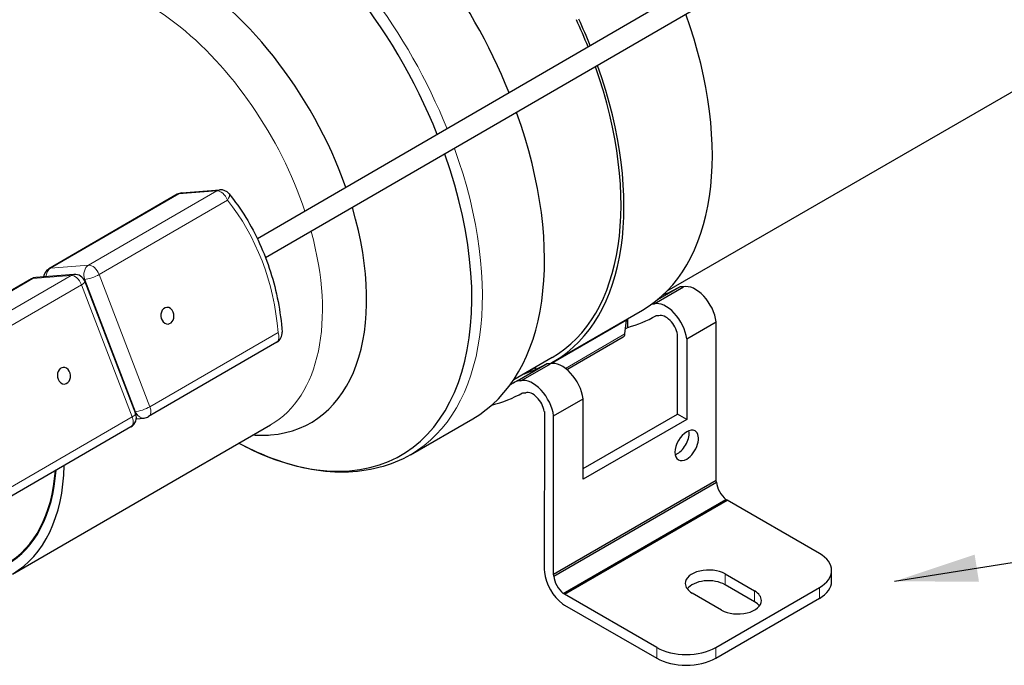
# Model space of a CAD drawing. Units: inches. Extents: x -17.2 to 30.8, y 11.1 to 46.7.
# Drawn here: x -14.3 to -11.4, y 38.8 to 40.8 of the extents above; entities that cross this region are included whole.
import ezdxf

# ---------------------------------------------------------------- set-up
doc = ezdxf.new("R2010")
doc.units = ezdxf.units.IN
doc.header["$MEASUREMENT"] = 0
doc.layers.add('TANGENT EDGES', color=7, linetype='Continuous', lineweight=0)
doc.layers.add('VISIBLE', color=7, linetype='Continuous')
doc.dimstyles.get("Standard").update_dxf_attribs({"dimtxt": 0.18, "dimasz": 0.18, "dimexe": 0.18, "dimexo": 0.0625, "dimgap": 0.09, "dimtad": 0, "dimtih": 1, "dimtoh": 1, "dimdec": 4, "dimzin": 0, "dimdsep": 46, "dimtxsty": 'Standard', "dimcen": 0.09, "dimadec": 0, "dimazin": 0, "dimtfac": 1, "dimtdec": 4, "dimtofl": 0, "dimtmove": 0, "dimatfit": 3, "dimfxl": 1, "dimtolj": 1, "dimtzin": 0, "dimarcsym": 0})

msp = doc.modelspace()

# ---------------------------------------------------------------- linework, layer by layer
at = {"layer": 'TANGENT EDGES'}
for p, q in [((-14.2138, 40.0199), (-13.8291, 40.2429)), ((-13.715, 40.252), (-14.0997, 40.0291)), ((-13.8291, 40.2429), (-13.715, 40.252)), ((-14.0683, 40.0011), (-13.6836, 40.224)), ((-14.0997, 40.0291), (-14.2138, 40.0199)), ((-14.1526, 39.9984), (-14.5373, 39.7755)), ((-14.2667, 39.9893), (-14.1526, 39.9984)), ((-13.9161, 39.6047), (-14.0683, 40.0011)), ((-14.6514, 39.7663), (-14.2667, 39.9893)), ((-14.5059, 39.7475), (-14.1212, 39.9704)), ((-14.1212, 39.9704), (-13.969, 39.574)), ((-14.1137, 39.986), (-14.1113, 39.9862)), ((-14.1113, 39.9862), (-13.9591, 39.5898)), ((-12.7114, 39.7342), (-12.4858, 39.8645)), ((-13.5314, 39.8276), (-13.9161, 39.6047)), ((-12.6696, 39.7197), (-12.4908, 39.823)), ((-13.9591, 39.5898), (-13.9609, 39.5896)), ((-13.969, 39.574), (-14.3537, 39.351)), ((-12.1902, 39.1033), (-12.1902, 39.071)), ((-12.1018, 39.0523), (-12.1018, 39.02)), ((-11.9074, 39.0625), (-11.9074, 39.0302)), ((-12.3953, 38.8828), (-12.3953, 38.8506)), ((-12.2185, 38.8506), (-12.2185, 38.8828))]:
    msp.add_line(p, q, dxfattribs=at)
for centre, major_axis, ratio, start_param, end_param in [((-13.6537, 40.3616), (0.52, -0.9007), 0.57735, 1.329818, 3.141593), ((-13.9304, 40.2019), (0.3762, -0.6517), 0.57735, 1.233537, 3.141593), ((-13.6537, 40.3616), (0.52, -0.9007), 0.57735, 0, 1.267398), ((-13.8177, 40.2133), (-0.0163, 0.0281), 0.579139, -0.269543, 0), ((-13.8177, 40.2133), (-0.0026, 0.0324), 0.785793, 0, 0.358636), ((-13.7036, 40.2224), (-0.0026, 0.0324), 0.785793, 0, 0.358636), ((-13.7036, 40.2224), (-0.0163, 0.0281), 0.579139, -1.840339, -0.269543), ((-13.7036, 40.2224), (0.0252, 0.0205), 0.407164, -1.035931, 0), ((-14.0152, 39.7896), (-0.0494, 0.6155), 0.785793, -1.572109, -0.852211), ((-13.9304, 40.2019), (0.3762, -0.6517), 0.57735, 0, 1.143964), ((-14.0884, 39.9995), (0.0026, -0.0324), 0.785793, 3.500229, 5.071025), ((-14.0884, 39.9995), (-0.0163, 0.0281), 0.579139, -1.840339, -0.269543), ((-14.2024, 39.9903), (0.0026, -0.0324), 0.785793, 3.500229, 4.521221), ((-14.2024, 39.9903), (-0.0163, 0.0281), 0.579139, -0.269543, 0), ((-14.1413, 39.9688), (-0.0026, 0.0324), 0.785793, 0, 0.358636), ((-14.1413, 39.9688), (-0.0163, 0.0281), 0.579139, -1.840339, -0.269543), ((-14.0884, 39.9995), (-0.0303, -0.0116), 0.217088, 0.635136, 2.205933), ((-14.2553, 39.9596), (-0.0163, 0.0281), 0.579139, -0.269543, 0), ((-14.2553, 39.9596), (-0.0026, 0.0324), 0.785793, 0, 0.358636), ((-14.1413, 39.9688), (0.0303, 0.0116), 0.217088, -0.93566, 0), ((-13.5515, 39.826), (0.0163, -0.0281), 0.579139, 0, 1.301253), ((-13.9891, 39.5724), (0.0303, 0.0116), 0.217088, -0.93566, 0), ((-13.9362, 39.603), (-0.0303, -0.0116), 0.217088, 0.635136, 2.205933), ((-13.9362, 39.603), (0.0026, -0.0324), 0.785793, -1.21216, 0), ((-13.9362, 39.603), (0.0163, -0.0281), 0.579139, 0, 1.301253), ((-13.9891, 39.5724), (0.0163, -0.0281), 0.579139, 0, 1.301253)]:
    msp.add_ellipse(centre, major_axis=major_axis, ratio=ratio, start_param=start_param, end_param=end_param, dxfattribs=at)
at = {"layer": 'VISIBLE'}
for p, q in [((-9.8429, 42.2821), (-13.5936, 40.1084)), ((-9.8207, 42.2228), (-13.5688, 40.0506)), ((-9.8965, 41.3761), (-12.3652, 39.9508)), ((-13.834, 40.2414), (-14.2187, 40.0184)), ((-13.8203, 40.2456), (-13.7062, 40.2548)), ((-14.1439, 40.0012), (-14.2579, 39.992)), ((-14.2716, 39.9878), (-14.6563, 39.7648)), ((-14.1109, 39.9804), (-13.9587, 39.584)), ((-12.4034, 39.9134), (-12.315, 39.9644)), ((-12.3921, 39.9262), (-12.3264, 39.9642)), ((-12.315, 39.9644), (-12.3264, 39.9642)), ((-12.4089, 39.9133), (-12.4034, 39.9134)), ((-12.7034, 39.7411), (-12.4382, 39.8942)), ((-12.4908, 39.823), (-12.4858, 39.8645)), ((-12.482, 39.8425), (-12.482, 39.869)), ((-12.3889, 39.8774), (-12.3981, 39.8772)), ((-12.3052, 39.8081), (-12.2168, 39.8591)), ((-12.2172, 39.3846), (-12.2168, 39.8591)), ((-12.482, 39.8425), (-12.4889, 39.8386)), ((-12.3333, 39.5828), (-12.3331, 39.8212)), ((-13.5352, 39.7979), (-13.9199, 39.5749)), ((-12.6652, 39.7162), (-12.4958, 39.8141)), ((-12.3052, 39.8081), (-12.3054, 39.5666)), ((-12.7096, 39.752), (-12.8246, 39.6856)), ((-12.8143, 39.6825), (-12.7259, 39.7335)), ((-12.8029, 39.6827), (-12.7145, 39.7337)), ((-12.7145, 39.7337), (-12.7259, 39.7335)), ((-12.7931, 39.7034), (-12.759, 39.7231)), ((-12.7593, 39.7214), (-12.7599, 39.7161)), ((-12.8029, 39.6827), (-12.8143, 39.6825)), ((-12.7976, 39.6465), (-12.7884, 39.6467)), ((-12.7047, 39.5774), (-12.6163, 39.6285)), ((-12.6165, 39.387), (-12.6163, 39.6285)), ((-12.7326, 39.5905), (-12.733, 39.1164)), ((-13.9568, 39.5688), (-13.9336, 39.5706)), ((-13.1337, 39.4609), (-12.9474, 39.5685)), ((-12.7051, 39.103), (-12.7047, 39.5774)), ((-12.6165, 39.4193), (-12.3333, 39.5828)), ((-12.3054, 39.5666), (-12.6165, 39.387)), ((-12.3054, 39.5666), (-12.3333, 39.5828)), ((-13.9728, 39.5443), (-14.3575, 39.3213)), ((-14.3285, 39.1031), (-13.5541, 39.5502)), ((-12.7051, 39.103), (-12.2172, 39.3846)), ((-12.7043, 39.0969), (-12.2164, 39.3786)), ((-12.2164, 39.3786), (-12.2172, 39.3846)), ((-12.6757, 39.0448), (-12.1878, 39.3265)), ((-12.6717, 39.0424), (-12.1837, 39.3241)), ((-12.1837, 39.3241), (-12.1878, 39.3265)), ((-11.9074, 39.1645), (-12.1837, 39.3241)), ((-12.733, 39.1164), (-12.732, 39.1084)), ((-11.8707, 39.0812), (-11.8707, 39.1135)), ((-12.7043, 39.0969), (-12.7051, 39.103)), ((-12.1902, 39.1033), (-12.1018, 39.0523)), ((-12.2185, 38.8828), (-11.9074, 39.0625)), ((-12.1018, 39.02), (-12.1902, 39.071)), ((-12.6717, 39.0424), (-12.6757, 39.0448)), ((-12.3953, 38.8828), (-12.6717, 39.0424)), ((-12.2008, 38.9951), (-12.2892, 39.0461)), ((-12.2185, 38.8506), (-11.9074, 39.0302)), ((-12.6779, 39.0138), (-12.6717, 39.0102)), ((-12.6717, 39.0102), (-12.3953, 38.8506))]:
    msp.add_line(p, q, dxfattribs=at)
for centre, start, end in [((-13.8177, 40.2133), 94.591, 120.0936), ((-13.7036, 40.2224), 39.0891, 94.591), ((-14.2024, 39.9903), 120.0936, 173.6379), ((-14.1413, 39.9688), 21.0035, 94.591), ((-14.2553, 39.9596), 94.591, 120.0936), ((-13.5515, 39.826), 300.0936, 4.5319), ((-13.9891, 39.5724), 300.0936, 21.0035), ((-13.9362, 39.603), 274.591, 300.0936)]:
    msp.add_arc(centre, 0.0325, start, end, dxfattribs=at)
for centre, major_axis, ratio, start_param, end_param in [((-13.4674, 40.4692), (0.52, -0.9007), 0.57735, 1.330166, 3.141593), ((-13.6762, 40.3486), (0.5134, -0.8893), 0.57735, 1.326607, 3.398849), ((-13.8366, 40.256), (0.4037, -0.6992), 0.57735, 1.257592, 3.512542), ((-13.2096, 40.618), (-0.5062, 0.8769), 0.57735, -1.817629, -1.730893), ((-12.9445, 40.7711), (-0.5062, 0.8769), 0.57735, -3.141593, -1.881349), ((-13.2096, 40.618), (-0.5, 0.866), 0.57735, -1.820793, -1.730893), ((-13.2096, 40.618), (-0.5, 0.866), 0.57735, -3.141593, -1.885903), ((-13.2096, 40.618), (-0.5062, 0.8769), 0.57735, -3.141593, -1.881868), ((-13.4674, 40.4692), (0.52, -0.9007), 0.57735, 0, 1.267752), ((-13.6762, 40.3486), (0.5134, -0.8893), 0.57735, -0.267992, 1.26332), ((-13.8366, 40.256), (0.4037, -0.6992), 0.57735, -0.267992, 1.175), ((-12.2794, 39.8832), (0.0449, -0.0777), 0.57735, 0.950294, 2.952872), ((-12.8323, 40.8358), (0.5039, -0.8728), 0.57735, -0.090678, -0.003972), ((-12.3678, 39.8322), (0.0449, -0.0777), 0.57735, 0.950294, 2.952872), ((-13.8635, 39.8775), (-0.002, 0.0249), 0.785793, 0, 3.141593), ((-13.8635, 39.8775), (-0.002, 0.0249), 0.785793, -1.21216, 0), ((-13.8635, 39.8775), (-0.002, 0.0249), 0.785793, -3.141593, -1.21216), ((-12.3678, 39.8322), (-0.0251, 0.0435), 0.57735, -2.135255, -0.148635), ((-12.4683, 39.8517), (-0.0125, 0.0217), 0.57735, 0.514172, 0.656807), ((-12.9207, 40.7847), (-0.5236, 0.907), 0.57735, -3.293044, -3.143599), ((-12.5083, 39.8357), (-0.0125, 0.0217), 0.57735, -3.141593, -2.484785), ((-13.2096, 40.618), (-0.5062, 0.8769), 0.57735, -3.168078, -3.141593), ((-12.6789, 39.6526), (0.0449, -0.0777), 0.57735, 0.950294, 2.952872), ((-14.1739, 39.6976), (0.002, -0.0249), 0.785793, 3.141593, 5.071025), ((-14.1739, 39.6976), (0.002, -0.0249), 0.785793, 0, 3.141593), ((-13.2318, 40.6051), (0.5039, -0.8728), 0.57735, -0.122259, -0.003972), ((-12.7418, 39.7087), (-0.0125, 0.0217), 0.57735, 0.54206, 0.656807), ((-14.1739, 39.6976), (0.002, -0.0249), 0.785793, -1.21216, 0), ((-13.3202, 40.5541), (0.5039, -0.8728), 0.57735, -0.035093, 0), ((-13.3202, 40.5541), (0.5039, -0.8728), 0.57735, 0, 0.003972), ((-12.7673, 39.6015), (0.0449, -0.0777), 0.57735, 0.950294, 2.952872), ((-13.3202, 40.5541), (-0.5236, 0.907), 0.57735, -3.307787, -3.143599), ((-12.7673, 39.6015), (-0.0251, 0.0435), 0.57735, -2.135255, -0.148635), ((-12.3054, 39.4887), (0.025, 0.0433), 0.576791, 0.000483, 3.142075), ((-12.3334, 39.5048), (0.025, 0.0433), 0.576791, -2.355712, -0.592884), ((-12.3054, 39.4887), (0.025, 0.0433), 0.576791, -2.355712, 0.000483), ((-13.6762, 40.3486), (0.5134, -0.8893), 0.57735, -0.748302, -0.267992), ((-13.8366, 40.256), (0.4037, -0.6992), 0.57735, -0.370949, -0.267992), ((-12.3334, 39.5048), (0.025, 0.0433), 0.576791, -2.547743, -2.355712), ((-12.3054, 39.4887), (0.025, 0.0433), 0.576791, -3.14111, -2.355712), ((-14.7048, 39.7548), (-0.3587, 0.6214), 0.57735, -3.141593, -2.441489), ((-14.7048, 39.7548), (0.36, -0.6235), 0.57735, 0, 0.704223), ((-14.7048, 39.7548), (0.3763, -0.6517), 0.57735, 0, 0.753734), ((-12.1817, 39.3626), (0.0247, -0.0427), 0.57735, 4.026942, 5.319532), ((-11.9957, 39.1135), (0.125, 0), 0.57735, 0, 0.785398), ((-12.2397, 39.0747), (-0.07, 0), 0.57735, 3.926991, 6.283185), ((-11.9957, 39.1135), (0.125, 0), 0.57735, -0.785398, 0), ((-12.6696, 39.0809), (-0.0444, 0.0769), 0.57735, 0.902421, 2.222626), ((-12.6696, 39.0809), (0.0247, -0.0427), 0.57735, 4.026942, 5.319532), ((-12.2397, 39.0425), (-0.07, 0), 0.57735, 3.926991, 5.872748), ((-12.2397, 39.0747), (-0.07, 0), 0.57735, 6.283185, 7.068583), ((-12.1513, 39.0237), (-0.07, 0), 0.57735, 3.141593, 3.926991), ((-11.9957, 39.0812), (0.125, 0), 0.57735, -0.785398, 0), ((-12.1513, 39.0237), (-0.07, 0), 0.57735, 0.785398, 3.141593), ((-12.1513, 38.9914), (-0.07, 0), 0.57735, 3.55203, 3.926991), ((-12.3069, 38.9339), (0.125, 0), 0.57735, -2.356194, -0.785398), ((-12.3069, 38.9016), (0.125, 0), 0.57735, -2.356194, -0.785398)]:
    msp.add_ellipse(centre, major_axis=major_axis, ratio=ratio, start_param=start_param, end_param=end_param, dxfattribs=at)
for points, knots in [([(-13.6784, 40.2429), (-13.6604, 40.2208), (-13.6437, 40.1971), (-13.613, 40.1472), (-13.5991, 40.1209), (-13.5743, 40.0664), (-13.5635, 40.0381), (-13.545, 39.9801), (-13.5374, 39.9503), (-13.5257, 39.89), (-13.5215, 39.8593), (-13.5191, 39.8286)], [5.9232361, 5.9232361, 5.9232361, 5.9232361, 6.0672158, 6.0672158, 6.2111955, 6.2111955, 6.3551752, 6.3551752, 6.4991548, 6.4991548, 6.6431345, 6.6431345, 6.6431345, 6.6431345]), ([(-13.1337, 39.4609), (-13.1633, 39.4439), (-13.1952, 39.4308), (-13.2623, 39.4133), (-13.2975, 39.4087), (-13.37, 39.4079), (-13.4073, 39.4117), (-13.4831, 39.427), (-13.5215, 39.4386), (-13.5898, 39.4655), (-13.6196, 39.4794), (-13.6493, 39.4953)], [1.3028043, 1.3028043, 1.3028043, 1.3028043, 1.4598839, 1.4598839, 1.6169635, 1.6169635, 1.7740432, 1.7740432, 1.9311228, 1.9311228, 2.051731, 2.051731, 2.051731, 2.051731])]:
    msp.add_open_spline(points, degree=3, knots=knots, dxfattribs=at)

# ---------------------------------------------------------------- leaders
msp.add_leader([(-11.682, 39.0812), (-1.6109, 40.6907)], dimstyle='Standard', override={"dimtxt": 0.25, "dimasz": 0.25, "dimexe": 0.1, "dimdec": 2, "dimzin": 4, "dimazin": 1, "dimtdec": 2}, dxfattribs=at)

doc.saveas('drawing.dxf')
